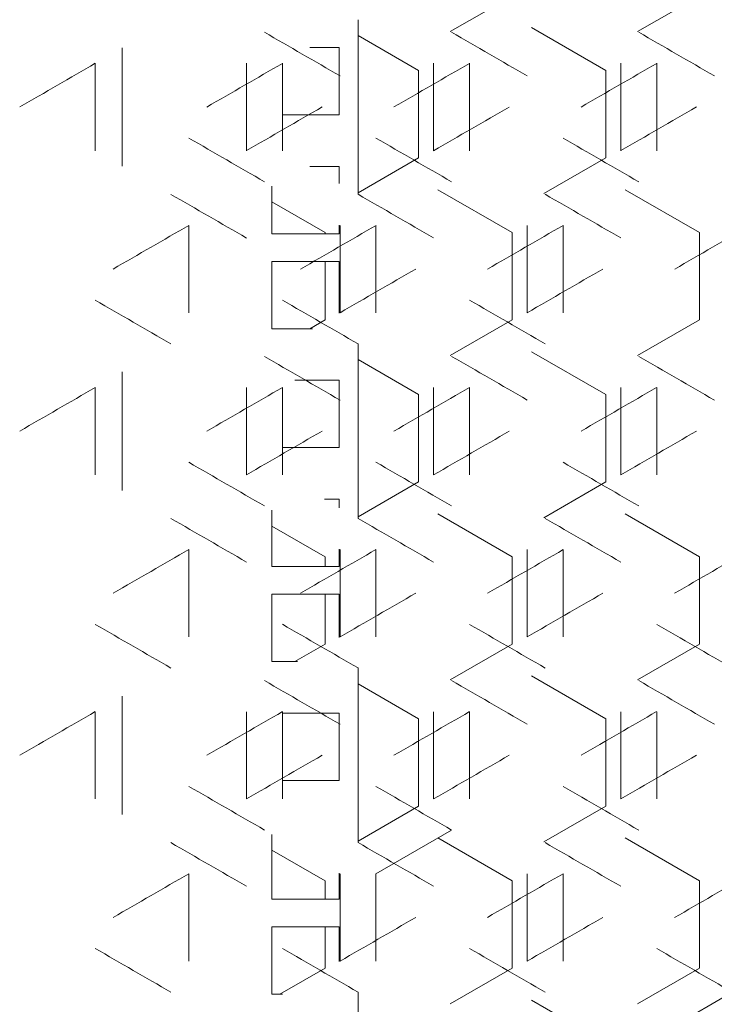
# Model space of a CAD drawing. Units: millimetres. Extents: x -509 to 2801, y -2317 to 1169.
# Drawn here: x 2126 to 2219, y 21 to 152 of the extents above; entities that cross this region are included whole.
import ezdxf

# ---------------------------------------------------------------- set-up
doc = ezdxf.new("R2010")
doc.units = ezdxf.units.MM

# ---------------------------------------------------------------- blocks, each defined once
blk = doc.blocks.new('A$C0E5F2A3C')
at = {"color": 0, "linetype": 'Continuous', "lineweight": 0, "extrusion": (-9.95799e-17, 1, -2.22045e-16)}
for p, q in [((-204.9, 140.22), (-213.17, 135.44)), ((-179.9, 140.22), (-188.17, 135.44)), ((-225.5, 137.02), (-225.5, 113.69)), ((-202.33, 135.96), (-192.4, 130.23)), ((-225.5, 134.91), (-217.4, 130.23)), ((-257, 117.45), (-257, 133.26)), ((-228, 133.3), (-231.95, 133.3)), ((-228, 124.3), (-228, 133.3)), ((-260.6, 119.52), (-260.6, 131.19)), ((-240.4, 131.19), (-240.4, 119.52)), ((-235.6, 119.52), (-235.6, 131.19)), ((-217.4, 130.23), (-217.4, 118.57)), ((-215.4, 131.19), (-215.4, 119.52)), ((-210.6, 119.52), (-210.6, 131.19)), ((-192.4, 130.23), (-192.4, 118.57)), ((-190.4, 131.19), (-190.4, 119.52)), ((-185.6, 119.52), (-185.6, 131.19)), ((-228, 124.31), (-235.6, 124.31)), ((-235.6, 124.3), (-228, 124.3)), ((-217.4, 118.57), (-225.5, 113.89)), ((-192.4, 118.57), (-200.67, 113.79)), ((-228, 117.42), (-231.95, 117.42)), ((-228, 115.14), (-228, 117.42)), ((-237, 114.79), (-237, 108.42)), ((-214.83, 114.31), (-204.9, 108.58)), ((-189.83, 114.31), (-179.9, 108.58)), ((-237, 112.68), (-229.9, 108.58)), ((-248.1, 97.87), (-248.1, 109.54)), ((-228, 108.42), (-228, 109.59)), ((-227.9, 109.54), (-227.9, 97.87)), ((-223.1, 97.87), (-223.1, 109.54)), ((-202.9, 109.54), (-202.9, 97.87)), ((-198.1, 97.87), (-198.1, 109.54)), ((-228, 108.43), (-237, 108.43)), ((-237, 108.42), (-228, 108.42)), ((-229.9, 108.58), (-229.9, 108.43)), ((-204.9, 108.58), (-204.9, 96.92)), ((-179.9, 108.58), (-179.9, 96.92)), ((-237, 104.73), (-237, 95.73)), ((-228, 104.73), (-237, 104.73)), ((-229.9, 104.73), (-229.9, 96.92)), ((-228, 97.82), (-228, 104.73)), ((-229.9, 96.92), (-231.95, 95.74)), ((-204.9, 96.92), (-213.17, 92.14)), ((-179.9, 96.92), (-188.17, 92.14)), ((-231.6, 95.74), (-237, 95.74)), ((-237, 95.73), (-231.62, 95.73)), ((-225.5, 93.72), (-225.5, 70.39)), ((-202.33, 92.66), (-192.4, 86.93)), ((-225.5, 91.61), (-217.4, 86.93)), ((-257, 74.14), (-257, 89.96)), ((-228, 88.85), (-233.94, 88.85)), ((-228, 79.85), (-228, 88.85)), ((-260.6, 76.22), (-260.6, 87.89)), ((-240.4, 87.89), (-240.4, 76.22)), ((-235.6, 76.22), (-235.6, 87.89)), ((-217.4, 86.93), (-217.4, 75.27)), ((-215.4, 87.89), (-215.4, 76.22)), ((-210.6, 76.22), (-210.6, 87.89)), ((-192.4, 86.93), (-192.4, 75.27)), ((-190.4, 87.89), (-190.4, 76.22)), ((-185.6, 76.22), (-185.6, 87.89)), ((-228, 79.86), (-235.6, 79.86)), ((-235.6, 79.85), (-228, 79.85)), ((-217.4, 75.27), (-225.5, 70.59)), ((-192.4, 75.27), (-200.67, 70.49)), ((-228, 72.97), (-229.96, 72.97)), ((-228, 71.83), (-228, 72.97)), ((-237, 71.49), (-237, 63.97)), ((-214.83, 71.01), (-204.9, 65.28)), ((-189.83, 71.01), (-179.9, 65.28)), ((-237, 69.38), (-229.9, 65.28)), ((-248.1, 54.57), (-248.1, 66.23)), ((-228, 63.97), (-228, 66.29)), ((-227.9, 66.23), (-227.9, 54.57)), ((-223.1, 54.57), (-223.1, 66.23)), ((-202.9, 66.23), (-202.9, 54.57)), ((-198.1, 54.57), (-198.1, 66.23)), ((-229.9, 65.28), (-229.9, 63.98)), ((-204.9, 65.28), (-204.9, 53.62)), ((-179.9, 65.28), (-179.9, 53.62)), ((-228, 63.98), (-237, 63.98)), ((-237, 63.97), (-228, 63.97)), ((-237, 60.28), (-237, 51.28)), ((-228, 60.28), (-237, 60.28)), ((-229.9, 60.28), (-229.9, 53.62)), ((-228, 54.51), (-228, 60.28)), ((-229.9, 53.62), (-233.94, 51.29)), ((-204.9, 53.62), (-213.17, 48.84)), ((-179.9, 53.62), (-188.17, 48.84)), ((-233.59, 51.29), (-237, 51.29)), ((-237, 51.28), (-233.61, 51.28)), ((-225.5, 50.42), (-225.5, 27.09)), ((-202.33, 49.36), (-192.4, 43.63)), ((-225.5, 48.31), (-217.4, 43.63)), ((-257, 30.84), (-257, 46.66)), ((-260.6, 32.92), (-260.6, 44.58)), ((-240.4, 44.58), (-240.4, 32.92)), ((-235.6, 32.92), (-235.6, 44.58)), ((-228, 44.4), (-235.6, 44.4)), ((-228, 35.4), (-228, 44.4)), ((-217.4, 43.63), (-217.4, 31.97)), ((-215.4, 44.58), (-215.4, 32.92)), ((-210.6, 32.92), (-210.6, 44.58)), ((-192.4, 43.63), (-192.4, 31.97)), ((-190.4, 44.58), (-190.4, 32.92)), ((-185.6, 32.92), (-185.6, 44.58)), ((-228, 35.41), (-235.6, 35.41)), ((-235.6, 35.4), (-228, 35.4)), ((-217.4, 31.97), (-225.5, 27.29)), ((-192.4, 31.97), (-200.67, 27.19)), ((-237, 28.19), (-237, 19.52)), ((-213, 28.76), (-223.1, 22.93)), ((-214.83, 27.71), (-204.9, 21.98)), ((-189.83, 27.71), (-179.9, 21.98)), ((-237, 26.08), (-229.9, 21.98)), ((-248.1, 11.27), (-248.1, 22.93)), ((-228, 19.52), (-228, 22.99)), ((-227.9, 22.93), (-227.9, 11.27)), ((-223.1, 11.27), (-223.1, 22.93)), ((-202.9, 22.93), (-202.9, 11.27)), ((-198.1, 11.27), (-198.1, 22.93)), ((-229.9, 21.98), (-229.9, 19.53)), ((-204.9, 21.98), (-204.9, 10.32)), ((-179.9, 21.98), (-179.9, 10.32)), ((-228, 19.53), (-237, 19.53)), ((-237, 19.52), (-228, 19.52)), ((-237, 15.83), (-237, 6.83)), ((-228, 15.83), (-237, 15.83)), ((-229.9, 15.83), (-229.9, 10.32)), ((-228, 11.21), (-228, 15.83)), ((-229.9, 10.32), (-235.93, 6.84)), ((-204.9, 10.32), (-213.17, 5.54)), ((-179.9, 10.32), (-188.17, 5.54)), ((-235.58, 6.84), (-237, 6.84)), ((-237, 6.83), (-235.6, 6.83)), ((-225.5, 7.11), (-225.5, -16.21)), ((-175.5, 7.11), (-185.6, 1.28)), ((-202.33, 6.06), (-192.4, 0.33))]:
    blk.add_line(p, q, dxfattribs=at)
at = {"color": 0, "linetype": 'Continuous', "lineweight": 0, "extrusion": (-1.3312e-06, -2.3057e-06, -1)}
blk.add_ellipse((-0.87, -1.57), major_axis=(-3600.55, 2078.78), ratio=0.000001, start_param=1.504888, end_param=1.507699, dxfattribs=at)
at = {"color": 0, "linetype": 'Continuous', "lineweight": 0, "extrusion": (-5.4708e-07, -9.4757e-07, 1)}
blk.add_ellipse((-0.76, 12.81), major_axis=(-3602.14, 2079.7), ratio=0.000001, start_param=1.511843, end_param=1.514652, dxfattribs=at)
at = {"color": 0, "linetype": 'Continuous', "lineweight": 0, "extrusion": (-3.36468e-07, -5.82779e-07, 1)}
blk.add_ellipse((-0.68, 27.2), major_axis=(-3603.56, 2080.52), ratio=0.000001, start_param=1.518792, end_param=1.521599, dxfattribs=at)
at = {"color": 0, "linetype": 'Continuous', "lineweight": 0, "extrusion": (-2.34737e-07, 4.06576e-07, 1)}
blk.add_ellipse((-0.92, 281.11), major_axis=(3599.69, 2078.28), ratio=0.000001, start_param=1.642997, end_param=1.64581, dxfattribs=at)
at = {"color": 0, "linetype": 'Continuous', "lineweight": 0, "extrusion": (-4.73232e-07, 8.19662e-07, -1)}
blk.add_ellipse((-0.81, 266.74), major_axis=(3601.37, 2079.25), ratio=0.000001, start_param=1.636037, end_param=1.638847, dxfattribs=at)
at = {"color": 0, "linetype": 'Continuous', "lineweight": 0, "extrusion": (-5.3649e-07, 9.29228e-07, 1)}
blk.add_ellipse((-0.72, 252.36), major_axis=(3602.87, 2080.12), ratio=0.000001, start_param=1.629083, end_param=1.63189, dxfattribs=at)
at = {"color": 0, "linetype": 'Continuous', "lineweight": 0, "extrusion": (-7.50475e-07, 1.29986e-06, -1)}
blk.add_ellipse((-0.65, 237.97), major_axis=(3604.21, 2080.89), ratio=0.000001, start_param=1.622134, end_param=1.62494, dxfattribs=at)
at = {"color": 0, "linetype": 'Continuous', "lineweight": 0, "extrusion": (1.00085e-06, -1.73353e-06, -1)}
blk.add_ellipse((-0.88, 257.81), major_axis=(-3600.39, -2078.69), ratio=0.000001, start_param=1.50422, end_param=1.507032, dxfattribs=at)
at = {"color": 0, "linetype": 'Continuous', "lineweight": 0, "extrusion": (8.01271e-07, -1.38784e-06, 1)}
blk.add_ellipse((-0.77, 243.44), major_axis=(-3602, -2079.61), ratio=0.000001, start_param=1.511175, end_param=1.513984, dxfattribs=at)
at = {"color": 0, "linetype": 'Continuous', "lineweight": 0, "extrusion": (3.98986e-07, -6.91064e-07, -1)}
blk.add_ellipse((-0.69, 229.05), major_axis=(-3603.43, -2080.44), ratio=0.000001, start_param=1.518125, end_param=1.520932, dxfattribs=at)
at = {"color": 0, "linetype": 'Continuous', "lineweight": 0, "extrusion": (3.94052e-07, 6.82519e-07, 1)}
blk.add_ellipse((-0.82, -21.57), major_axis=(3601.21, -2079.16), ratio=0.000001, start_param=1.636705, end_param=1.639515, dxfattribs=at)
at = {"color": 0, "linetype": 'Continuous', "lineweight": 0, "extrusion": (4.22187e-06, 7.3125e-06, 1)}
blk.add_ellipse((-0.73, -7.19), major_axis=(3602.74, -2080.04), ratio=0.000001, start_param=1.62975, end_param=1.632558, dxfattribs=at)
at = {"color": 0, "linetype": 'Continuous', "lineweight": 0, "extrusion": (3.18619e-07, 5.51864e-07, 1)}
blk.add_ellipse((-0.66, 7.2), major_axis=(3604.09, -2080.82), ratio=0.000001, start_param=1.622801, end_param=1.625607, dxfattribs=at)
at = {"color": 0, "linetype": 'Continuous', "lineweight": 0, "extrusion": (-1.76053e-06, -3.04933e-06, 1)}
blk.add_ellipse((-0.92, -30.4), major_axis=(-3599.69, 2078.28), ratio=0.000001, start_param=1.501408, end_param=1.504221, dxfattribs=at)
at = {"color": 0, "linetype": 'Continuous', "lineweight": 0, "extrusion": (-1.07486e-06, -1.86171e-06, -1)}
blk.add_ellipse((-0.81, -16.03), major_axis=(-3601.37, 2079.25), ratio=0.000001, start_param=1.508366, end_param=1.511176, dxfattribs=at)
at = {"color": 0, "linetype": 'Continuous', "lineweight": 0, "extrusion": (-6.38359e-07, -1.10567e-06, -1)}
blk.add_ellipse((-0.72, -1.65), major_axis=(-3602.87, 2080.12), ratio=0.000001, start_param=1.515318, end_param=1.518126, dxfattribs=at)
at = {"color": 0, "linetype": 'Continuous', "lineweight": 0, "extrusion": (-3.33915e-07, 5.78357e-07, 1)}
blk.add_ellipse((-0.87, 252.28), major_axis=(3600.55, 2078.78), ratio=0.000001, start_param=1.639516, end_param=1.642328, dxfattribs=at)
at = {"color": 0, "linetype": 'Continuous', "lineweight": 0, "extrusion": (-4.45056e-07, 7.70859e-07, -1)}
blk.add_ellipse((-0.76, 237.9), major_axis=(3602.14, 2079.7), ratio=0.000001, start_param=1.632559, end_param=1.635368, dxfattribs=at)
at = {"color": 0, "linetype": 'Continuous', "lineweight": 0, "extrusion": (-2.07549e-06, 3.59485e-06, 1)}
blk.add_ellipse((-0.68, 223.51), major_axis=(3603.56, 2080.52), ratio=0.000001, start_param=1.625608, end_param=1.628415, dxfattribs=at)
at = {"color": 0, "linetype": 'Continuous', "lineweight": 0, "extrusion": (-2.46114e-06, 4.26282e-06, -1)}
blk.add_ellipse((-0.62, 209.12), major_axis=(3604.81, 2081.24), ratio=0.000001, start_param=1.618662, end_param=1.621466, dxfattribs=at)
at = {"color": 0, "linetype": 'Continuous', "lineweight": 0, "extrusion": (2.83935e-07, -4.9179e-07, -1)}
blk.add_ellipse((-0.82, 228.98), major_axis=(-3601.21, -2079.16), ratio=0.000001, start_param=1.507698, end_param=1.510509, dxfattribs=at)
at = {"color": 0, "linetype": 'Continuous', "lineweight": 0, "extrusion": (1.90446e-06, -3.29862e-06, 1)}
blk.add_ellipse((-0.73, 214.6), major_axis=(-3602.74, -2080.04), ratio=0.000001, start_param=1.514651, end_param=1.517459, dxfattribs=at)
at = {"color": 0, "linetype": 'Continuous', "lineweight": 0, "extrusion": (5.98019e-07, 1.0358e-06, -1)}
blk.add_ellipse((-0.88, -50.4), major_axis=(3600.39, -2078.69), ratio=0.000001, start_param=1.640184, end_param=1.642996, dxfattribs=at)
at = {"color": 0, "linetype": 'Continuous', "lineweight": 0, "extrusion": (7.81967e-07, 1.35441e-06, 1)}
for centre in [(-0.77, -36.03), (-0.77, -122.63)]:
    blk.add_ellipse(centre, major_axis=(3602, -2079.61), ratio=0.000001, start_param=1.633227, end_param=1.636036, dxfattribs=at)
at = {"color": 0, "linetype": 'Continuous', "lineweight": 0, "extrusion": (3.41818e-07, 5.92047e-07, 1)}
blk.add_ellipse((-0.69, -21.64), major_axis=(3603.43, -2080.44), ratio=0.000001, start_param=1.626275, end_param=1.629082, dxfattribs=at)
at = {"color": 0, "linetype": 'Continuous', "lineweight": 0, "extrusion": (-3.20272e-07, -5.54727e-07, 1)}
blk.add_ellipse((-0.87, -44.87), major_axis=(-3600.55, 2078.78), ratio=0.000001, start_param=1.504888, end_param=1.507699, dxfattribs=at)
at = {"color": 0, "linetype": 'Continuous', "lineweight": 0, "extrusion": (-3.45665e-07, -5.9871e-07, -1)}
blk.add_ellipse((-0.76, -30.49), major_axis=(-3602.14, 2079.7), ratio=0.000001, start_param=1.511843, end_param=1.514652, dxfattribs=at)
at = {"color": 0, "linetype": 'Continuous', "lineweight": 0, "extrusion": (-3.46937e-07, -6.00913e-07, -1)}
blk.add_ellipse((-0.68, -16.11), major_axis=(-3603.56, 2080.52), ratio=0.000001, start_param=1.518792, end_param=1.521599, dxfattribs=at)
at = {"color": 0, "linetype": 'Continuous', "lineweight": 0, "extrusion": (-1.46895e-07, 2.5443e-07, 1)}
blk.add_ellipse((-0.92, 237.81), major_axis=(3599.69, 2078.28), ratio=0.000001, start_param=1.642997, end_param=1.64581, dxfattribs=at)
at = {"color": 0, "linetype": 'Continuous', "lineweight": 0, "extrusion": (-4.27587e-07, 7.40602e-07, 1)}
blk.add_ellipse((-0.81, 223.44), major_axis=(3601.37, 2079.25), ratio=0.000001, start_param=1.636037, end_param=1.638847, dxfattribs=at)
at = {"color": 0, "linetype": 'Continuous', "lineweight": 0, "extrusion": (-1.73863e-07, 3.0114e-07, 1)}
blk.add_ellipse((-0.72, 209.06), major_axis=(3602.87, 2080.12), ratio=0.000001, start_param=1.629083, end_param=1.63189, dxfattribs=at)
at = {"color": 0, "linetype": 'Continuous', "lineweight": 0, "extrusion": (-4.02686e-07, 6.97472e-07, 1)}
blk.add_ellipse((-0.65, 194.67), major_axis=(3604.21, 2080.89), ratio=0.000001, start_param=1.622134, end_param=1.62494, dxfattribs=at)
at = {"color": 0, "linetype": 'Continuous', "lineweight": 0, "extrusion": (2.61624e-07, -4.53147e-07, -1)}
blk.add_ellipse((-0.88, 214.51), major_axis=(-3600.39, -2078.69), ratio=0.000001, start_param=1.50422, end_param=1.507032, dxfattribs=at)
at = {"color": 0, "linetype": 'Continuous', "lineweight": 0, "extrusion": (1.7683e-07, -3.06279e-07, 1)}
blk.add_ellipse((-0.77, 200.14), major_axis=(-3602, -2079.61), ratio=0.000001, start_param=1.511175, end_param=1.513985, dxfattribs=at)
at = {"color": 0, "linetype": 'Continuous', "lineweight": 0, "extrusion": (1.46814e-07, -2.5429e-07, 1)}
blk.add_ellipse((-0.69, 185.75), major_axis=(-3603.43, -2080.44), ratio=0.000001, start_param=1.518125, end_param=1.520932, dxfattribs=at)
at = {"color": 0, "linetype": 'Continuous', "lineweight": 0, "extrusion": (1.1659e-06, 2.01941e-06, -1)}
blk.add_ellipse((-0.82, -64.87), major_axis=(3601.21, -2079.16), ratio=0.000001, start_param=1.636705, end_param=1.639515, dxfattribs=at)
at = {"color": 0, "linetype": 'Continuous', "lineweight": 0, "extrusion": (4.74899e-07, 8.22548e-07, 1)}
blk.add_ellipse((-0.73, -50.49), major_axis=(3602.74, -2080.04), ratio=0.000001, start_param=1.62975, end_param=1.632558, dxfattribs=at)
at = {"color": 0, "linetype": 'Continuous', "lineweight": 0, "extrusion": (2.64466e-07, 4.58069e-07, 1)}
blk.add_ellipse((-0.66, -36.1), major_axis=(3604.09, -2080.82), ratio=0.000001, start_param=1.622801, end_param=1.625607, dxfattribs=at)
at = {"color": 0, "linetype": 'Continuous', "lineweight": 0, "extrusion": (-6.10839e-07, -1.05801e-06, -1)}
blk.add_ellipse((-0.92, -73.7), major_axis=(-3599.69, 2078.28), ratio=0.000001, start_param=1.501408, end_param=1.504221, dxfattribs=at)
at = {"color": 0, "linetype": 'Continuous', "lineweight": 0, "extrusion": (-1.72247e-07, -2.98341e-07, -1)}
blk.add_ellipse((-0.81, -59.33), major_axis=(-3601.37, 2079.25), ratio=0.000001, start_param=1.508366, end_param=1.511176, dxfattribs=at)
at = {"color": 0, "linetype": 'Continuous', "lineweight": 0, "extrusion": (-1.86185e-07, -3.22483e-07, -1)}
blk.add_ellipse((-0.72, -44.95), major_axis=(-3602.87, 2080.12), ratio=0.000001, start_param=1.515318, end_param=1.518126, dxfattribs=at)
at = {"color": 0, "linetype": 'Continuous', "lineweight": 0, "extrusion": (-2.22048e-06, 3.84598e-06, 1)}
blk.add_ellipse((-0.87, 208.98), major_axis=(3600.55, 2078.78), ratio=0.000001, start_param=1.639516, end_param=1.642328, dxfattribs=at)
at = {"color": 0, "linetype": 'Continuous', "lineweight": 0, "extrusion": (-1.53198e-06, 2.65346e-06, 1)}
blk.add_ellipse((-0.76, 194.6), major_axis=(3602.14, 2079.7), ratio=0.000001, start_param=1.632559, end_param=1.635368, dxfattribs=at)
at = {"color": 0, "linetype": 'Continuous', "lineweight": 0, "extrusion": (-4.70484e-06, 8.14902e-06, -1)}
blk.add_ellipse((-0.68, 180.21), major_axis=(3603.56, 2080.52), ratio=0.000001, start_param=1.625608, end_param=1.628415, dxfattribs=at)
at = {"color": 0, "linetype": 'Continuous', "lineweight": 0, "extrusion": (-3.70637e-07, 6.41962e-07, 1)}
blk.add_ellipse((-0.62, 165.82), major_axis=(3604.81, 2081.24), ratio=0.000001, start_param=1.618662, end_param=1.621467, dxfattribs=at)
at = {"color": 0, "linetype": 'Continuous', "lineweight": 0, "extrusion": (2.41095e-07, -4.17588e-07, 1)}
blk.add_ellipse((-0.82, 185.68), major_axis=(-3601.21, -2079.16), ratio=0.000001, start_param=1.507698, end_param=1.510509, dxfattribs=at)
at = {"color": 0, "linetype": 'Continuous', "lineweight": 0, "extrusion": (5.78944e-07, -1.00276e-06, 1)}
blk.add_ellipse((-0.73, 171.3), major_axis=(-3602.74, -2080.04), ratio=0.000001, start_param=1.514651, end_param=1.517459, dxfattribs=at)
at = {"color": 0, "linetype": 'Continuous', "lineweight": 0, "extrusion": (2.18804e-06, 3.7898e-06, 1)}
blk.add_ellipse((-0.88, -93.71), major_axis=(3600.39, -2078.69), ratio=0.000001, start_param=1.640185, end_param=1.642996, dxfattribs=at)
at = {"color": 0, "linetype": 'Continuous', "lineweight": 0, "extrusion": (4.23904e-07, 7.34223e-07, 1)}
blk.add_ellipse((-0.77, -79.33), major_axis=(3602, -2079.61), ratio=0.000001, start_param=1.633227, end_param=1.636036, dxfattribs=at)
at = {"color": 0, "linetype": 'Continuous', "lineweight": 0, "extrusion": (6.93601e-07, 1.20135e-06, 1)}
blk.add_ellipse((-0.69, -64.95), major_axis=(3603.43, -2080.44), ratio=0.000001, start_param=1.626275, end_param=1.629082, dxfattribs=at)
at = {"color": 0, "linetype": 'Continuous', "lineweight": 0, "extrusion": (3.60653e-07, 6.24669e-07, 1)}
blk.add_ellipse((-0.63, -50.55), major_axis=(3604.7, -2081.17), ratio=0.000001, start_param=1.619328, end_param=1.622133, dxfattribs=at)
at = {"color": 0, "linetype": 'Continuous', "lineweight": 0, "extrusion": (-1.13587e-06, -1.96738e-06, 1)}
blk.add_ellipse((-0.87, -88.17), major_axis=(-3600.55, 2078.78), ratio=0.000001, start_param=1.504888, end_param=1.507699, dxfattribs=at)
at = {"color": 0, "linetype": 'Continuous', "lineweight": 0, "extrusion": (-7.92119e-07, -1.37199e-06, 1)}
blk.add_ellipse((-0.76, -73.79), major_axis=(-3602.14, 2079.7), ratio=0.000001, start_param=1.511843, end_param=1.514652, dxfattribs=at)
at = {"color": 0, "linetype": 'Continuous', "lineweight": 0, "extrusion": (-6.56434e-07, -1.13698e-06, 1)}
blk.add_ellipse((-0.68, -59.41), major_axis=(-3603.56, 2080.52), ratio=0.000001, start_param=1.518792, end_param=1.521599, dxfattribs=at)
at = {"color": 0, "linetype": 'Continuous', "lineweight": 0, "extrusion": (-2.94717e-07, 5.10464e-07, 1)}
blk.add_ellipse((-0.92, 194.51), major_axis=(3599.69, 2078.28), ratio=0.000001, start_param=1.642997, end_param=1.64581, dxfattribs=at)
at = {"color": 0, "linetype": 'Continuous', "lineweight": 0, "extrusion": (-2.80772e-06, 4.86311e-06, 1)}
blk.add_ellipse((-0.81, 180.14), major_axis=(3601.37, 2079.25), ratio=0.000001, start_param=1.636037, end_param=1.638847, dxfattribs=at)
at = {"color": 0, "linetype": 'Continuous', "lineweight": 0, "extrusion": (-2.33257e-07, 4.04014e-07, 1)}
blk.add_ellipse((-0.72, 165.76), major_axis=(3602.87, 2080.12), ratio=0.000001, start_param=1.629083, end_param=1.63189, dxfattribs=at)
at = {"color": 0, "linetype": 'Continuous', "lineweight": 0, "extrusion": (-1.22296e-06, 2.11823e-06, 1)}
blk.add_ellipse((-0.65, 151.37), major_axis=(3604.21, 2080.89), ratio=0.000001, start_param=1.622134, end_param=1.62494, dxfattribs=at)
at = {"color": 0, "linetype": 'Continuous', "lineweight": 0, "extrusion": (3.74218e-06, -6.48164e-06, -1)}
blk.add_ellipse((-0.88, 171.21), major_axis=(-3600.39, -2078.69), ratio=0.000001, start_param=1.50422, end_param=1.507032, dxfattribs=at)
at = {"color": 0, "linetype": 'Continuous', "lineweight": 0, "extrusion": (1.70931e-06, -2.96061e-06, -1)}
blk.add_ellipse((-0.77, 156.84), major_axis=(-3602, -2079.61), ratio=0.000001, start_param=1.511175, end_param=1.513985, dxfattribs=at)
at = {"color": 0, "linetype": 'Continuous', "lineweight": 0, "extrusion": (2.71301e-06, -4.69906e-06, -1)}
blk.add_ellipse((-0.69, 142.45), major_axis=(-3603.43, -2080.44), ratio=0.000001, start_param=1.518125, end_param=1.520932, dxfattribs=at)
at = {"color": 0, "linetype": 'Continuous', "lineweight": 0, "extrusion": (9.56369e-07, 1.65648e-06, 1)}
blk.add_ellipse((-0.82, -108.17), major_axis=(3601.21, -2079.16), ratio=0.000001, start_param=1.636705, end_param=1.639515, dxfattribs=at)
at = {"color": 0, "linetype": 'Continuous', "lineweight": 0, "extrusion": (1.05535e-06, 1.82792e-06, 1)}
blk.add_ellipse((-0.73, -93.79), major_axis=(3602.74, -2080.04), ratio=0.000001, start_param=1.62975, end_param=1.632558, dxfattribs=at)
at = {"color": 0, "linetype": 'Continuous', "lineweight": 0, "extrusion": (8.06159e-07, 1.39631e-06, 1)}
blk.add_ellipse((-0.66, -79.4), major_axis=(3604.09, -2080.82), ratio=0.000001, start_param=1.622801, end_param=1.625607, dxfattribs=at)
at = {"color": 0, "linetype": 'Continuous', "lineweight": 0, "extrusion": (-1.30128e-06, -2.25389e-06, 1)}
blk.add_ellipse((-0.92, -117), major_axis=(-3599.69, 2078.28), ratio=0.000001, start_param=1.501408, end_param=1.504221, dxfattribs=at)
at = {"color": 0, "linetype": 'Continuous', "lineweight": 0, "extrusion": (-1.5503e-06, -2.6852e-06, -1)}
blk.add_ellipse((-0.81, -102.63), major_axis=(-3601.37, 2079.25), ratio=0.000001, start_param=1.508366, end_param=1.511176, dxfattribs=at)
at = {"color": 0, "linetype": 'Continuous', "lineweight": 0, "extrusion": (-6.11052e-07, -1.05837e-06, 1)}
blk.add_ellipse((-0.72, -88.25), major_axis=(-3602.87, 2080.12), ratio=0.000001, start_param=1.515318, end_param=1.518126, dxfattribs=at)
at = {"color": 0, "linetype": 'Continuous', "lineweight": 0, "extrusion": (-9.76053e-07, 1.69057e-06, 1)}
blk.add_ellipse((-0.87, 165.67), major_axis=(3600.55, 2078.78), ratio=0.000001, start_param=1.639516, end_param=1.642328, dxfattribs=at)
at = {"color": 0, "linetype": 'Continuous', "lineweight": 0, "extrusion": (-3.92021e-06, 6.79001e-06, 1)}
blk.add_ellipse((-0.68, 136.91), major_axis=(3603.56, 2080.52), ratio=0.000001, start_param=1.625608, end_param=1.628414, dxfattribs=at)
at = {"color": 0, "linetype": 'Continuous', "lineweight": 0, "extrusion": (-3.22128e-07, 5.57942e-07, -1)}
blk.add_ellipse((-0.62, 122.51), major_axis=(3604.81, 2081.24), ratio=0.000001, start_param=1.618662, end_param=1.621467, dxfattribs=at)
at = {"color": 0, "linetype": 'Continuous', "lineweight": 0, "extrusion": (5.99195e-07, -1.03784e-06, 1)}
blk.add_ellipse((-0.82, 142.37), major_axis=(-3601.21, -2079.16), ratio=0.000001, start_param=1.507698, end_param=1.510509, dxfattribs=at)
at = {"color": 0, "linetype": 'Continuous', "lineweight": 0, "extrusion": (9.27796e-07, -1.60699e-06, 1)}
blk.add_ellipse((-0.73, 127.99), major_axis=(-3602.74, -2080.04), ratio=0.000001, start_param=1.514651, end_param=1.517459, dxfattribs=at)
at = {"color": 0, "linetype": 'Continuous', "lineweight": 0, "extrusion": (2.56315e-06, 4.4395e-06, 1)}
blk.add_ellipse((-0.88, -137.01), major_axis=(3600.39, -2078.69), ratio=0.000001, start_param=1.640184, end_param=1.642996, dxfattribs=at)
at = {"color": 0, "linetype": 'Continuous', "lineweight": 0, "extrusion": (1.15229e-06, 1.99583e-06, 1)}
blk.add_ellipse((-0.69, -108.25), major_axis=(3603.43, -2080.44), ratio=0.000001, start_param=1.626275, end_param=1.629082, dxfattribs=at)
at = {"color": 0, "linetype": 'Continuous', "lineweight": 0, "extrusion": (5.42551e-07, 9.39726e-07, 1)}
blk.add_ellipse((-0.63, -93.85), major_axis=(3604.7, -2081.17), ratio=0.000001, start_param=1.619328, end_param=1.622133, dxfattribs=at)

msp = doc.modelspace()

# ---------------------------------------------------------------- block references
msp.add_blockref('A$C0E5F2A3C', (2397.075, 15.35))

doc.saveas('drawing.dxf')
